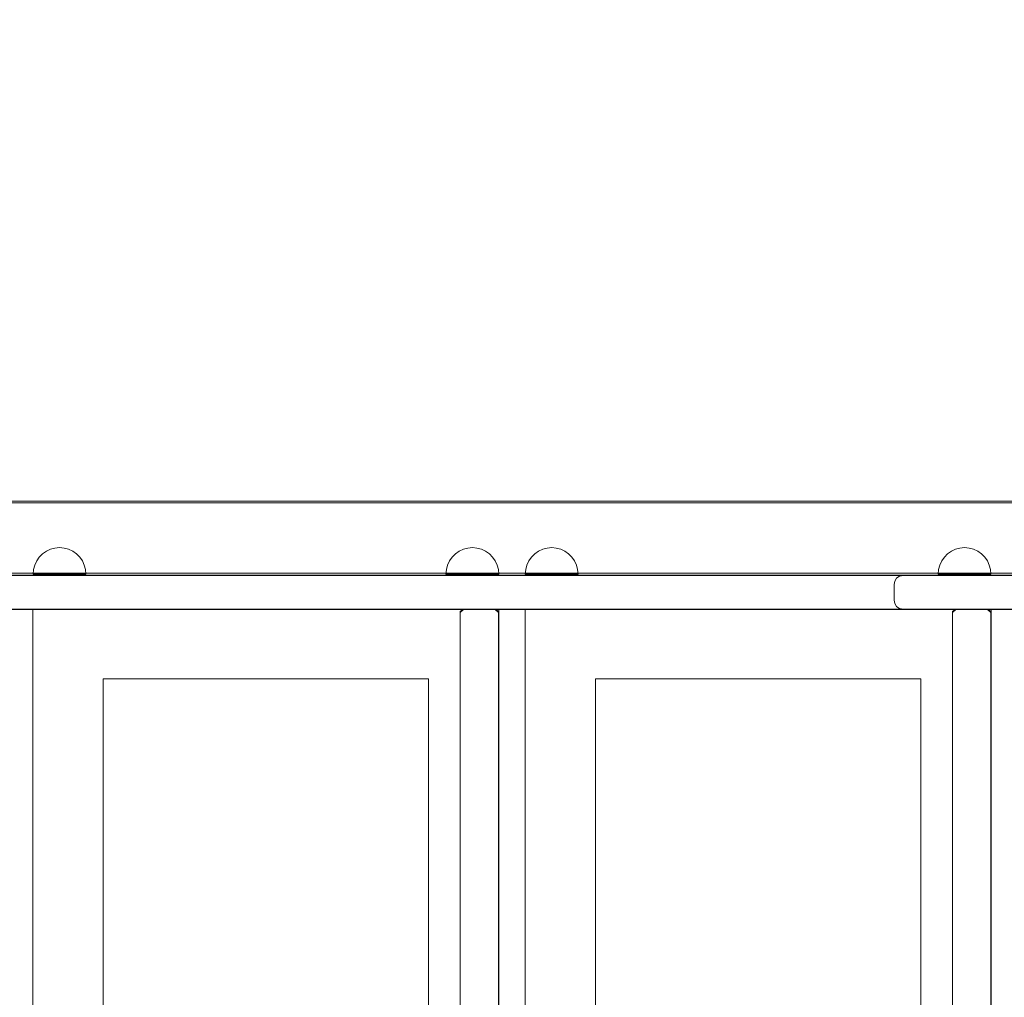
# Model space of a CAD drawing. Units: millimetres. Extents: x 26550 to 32948, y -11393 to -7154.
# Drawn here: x 27773 to 28333, y -8983 to -8428 of the extents above; entities that cross this region are included whole.
import ezdxf

# ---------------------------------------------------------------- set-up
doc = ezdxf.new("R2010")
doc.units = ezdxf.units.MM
doc.header["$MEASUREMENT"] = 0
doc.layers.add('strefa_Nr_pióra__30_Nr_pióra__30', color=30, linetype='Continuous', lineweight=18)
doc.layers.add('zestaw_Nr_pióra__7_Nr_pióra__7', color=7, linetype='Continuous', lineweight=18)

msp = doc.modelspace()

# ---------------------------------------------------------------- linework, layer by layer
at = {"layer": 'strefa_Nr_pióra__30_Nr_pióra__30', "linetype": 'Continuous', "flags": 128}
msp.add_lwpolyline([(28577.71, -7154.46), (29635.54, -7154.46, -0.10335), (30244.96, -7335.92, -0.263141), (31652.73, -7880.75, -0.283799), (32352.14, -8670.55), (32360.09, -9478.83, -0.298812), (31654.61, -10324.49, -0.264338), (30245.51, -10871, -0.107155), (29635.54, -11049.77), (28577.71, -11049.77), (27956.17, -11024.26, -0.37027), (26553.99, -9660.36), (26549.55, -8589.92, -0.375788), (27936.69, -7185.84)], format="xyb", close=True, dxfattribs=at)
at = {"layer": 'zestaw_Nr_pióra__7_Nr_pióra__7', "linetype": 'Continuous'}
for p, q in [((28621.07, -8701.41), (27634.28, -8701.41)), ((28621.07, -8702.41), (27634.28, -8702.41)), ((27790.7, -8728.74), (27788.33, -8729.85)), ((27793.23, -8728.07), (27790.7, -8728.74)), ((27795.83, -8727.84), (27793.23, -8728.07)), ((27795.83, -8727.84), (27798.44, -8728.07)), ((27798.44, -8728.07), (27800.96, -8728.74)), ((27800.96, -8728.74), (27803.33, -8729.85)), ((28025.48, -8728.74), (28023.11, -8729.85)), ((28028.01, -8728.07), (28025.48, -8728.74)), ((28030.61, -8727.84), (28028.01, -8728.07)), ((28030.61, -8727.84), (28033.22, -8728.07)), ((28033.22, -8728.07), (28035.75, -8728.74)), ((28035.75, -8728.74), (28038.11, -8729.85)), ((28070.59, -8728.74), (28068.22, -8729.85)), ((28073.12, -8728.07), (28070.59, -8728.74)), ((28075.72, -8727.84), (28073.12, -8728.07)), ((28075.72, -8727.84), (28078.33, -8728.07)), ((28078.33, -8728.07), (28080.85, -8728.74)), ((28080.85, -8728.74), (28083.22, -8729.85)), ((28305.38, -8728.74), (28303.01, -8729.85)), ((28307.9, -8728.07), (28305.38, -8728.74)), ((28310.51, -8727.84), (28307.9, -8728.07)), ((28310.51, -8727.84), (28313.11, -8728.07)), ((28313.11, -8728.07), (28315.64, -8728.74)), ((28315.64, -8728.74), (28318.01, -8729.85)), ((27784.34, -8733.2), (27782.84, -8735.34)), ((27786.19, -8731.35), (27784.34, -8733.2)), ((27788.33, -8729.85), (27786.19, -8731.35)), ((27803.33, -8729.85), (27805.47, -8731.35)), ((27805.47, -8731.35), (27807.32, -8733.2)), ((27807.32, -8733.2), (27808.82, -8735.34)), ((28019.12, -8733.2), (28017.62, -8735.34)), ((28020.97, -8731.35), (28019.12, -8733.2)), ((28023.11, -8729.85), (28020.97, -8731.35)), ((28038.11, -8729.85), (28040.26, -8731.35)), ((28040.26, -8731.35), (28042.11, -8733.2)), ((28042.11, -8733.2), (28043.61, -8735.34)), ((28064.23, -8733.2), (28062.73, -8735.34)), ((28066.08, -8731.35), (28064.23, -8733.2)), ((28068.22, -8729.85), (28066.08, -8731.35)), ((28083.22, -8729.85), (28085.36, -8731.35)), ((28085.36, -8731.35), (28087.21, -8733.2)), ((28087.21, -8733.2), (28088.71, -8735.34)), ((28299.02, -8733.2), (28297.52, -8735.34)), ((28300.87, -8731.35), (28299.02, -8733.2)), ((28303.01, -8729.85), (28300.87, -8731.35)), ((28318.01, -8729.85), (28320.15, -8731.35)), ((28320.15, -8731.35), (28322, -8733.2)), ((28322, -8733.2), (28323.5, -8735.34)), ((27781.06, -8740.23), (27780.83, -8742.84)), ((27781.74, -8737.71), (27781.06, -8740.23)), ((27782.84, -8735.34), (27781.74, -8737.71)), ((27808.82, -8735.34), (27809.93, -8737.71)), ((27809.93, -8737.71), (27810.6, -8740.23)), ((27810.6, -8740.23), (27810.83, -8742.84)), ((28015.84, -8740.23), (28015.61, -8742.84)), ((28016.52, -8737.71), (28015.84, -8740.23)), ((28017.62, -8735.34), (28016.52, -8737.71)), ((28043.61, -8735.34), (28044.71, -8737.71)), ((28044.71, -8737.71), (28045.39, -8740.23)), ((28045.39, -8740.23), (28045.61, -8742.84)), ((28060.95, -8740.23), (28060.72, -8742.84)), ((28061.63, -8737.71), (28060.95, -8740.23)), ((28062.73, -8735.34), (28061.63, -8737.71)), ((28088.71, -8735.34), (28089.82, -8737.71)), ((28089.82, -8737.71), (28090.49, -8740.23)), ((28090.49, -8740.23), (28090.72, -8742.84)), ((28295.73, -8740.23), (28295.51, -8742.84)), ((28296.41, -8737.71), (28295.73, -8740.23)), ((28297.52, -8735.34), (28296.41, -8737.71)), ((28323.5, -8735.34), (28324.6, -8737.71)), ((28324.6, -8737.71), (28325.28, -8740.23)), ((28325.28, -8740.23), (28325.51, -8742.84)), ((27438.59, -8743.73), (28249, -8743.73)), ((28621.07, -8742.41), (27634.28, -8742.41)), ((28621.07, -8743.41), (27634.28, -8743.41)), ((27780.83, -8742.84), (27781.06, -8742.84)), ((27781.06, -8742.84), (27781.74, -8742.84)), ((27781.74, -8742.84), (27782.84, -8742.84)), ((27782.84, -8742.84), (27784.34, -8742.84)), ((27784.34, -8742.84), (27786.19, -8742.84)), ((27786.19, -8742.84), (27788.33, -8742.84)), ((27788.33, -8742.84), (27790.7, -8742.84)), ((27790.7, -8742.84), (27793.23, -8742.84)), ((27793.23, -8742.84), (27795.83, -8742.84)), ((27795.83, -8742.84), (27798.44, -8742.84)), ((27798.44, -8742.84), (27800.96, -8742.84)), ((27800.96, -8742.84), (27803.33, -8742.84)), ((27803.33, -8742.84), (27805.47, -8742.84)), ((27805.47, -8742.84), (27807.32, -8742.84)), ((27807.32, -8742.84), (27808.82, -8742.84)), ((27808.82, -8742.84), (27809.93, -8742.84)), ((27809.93, -8742.84), (27810.6, -8742.84)), ((27810.6, -8742.84), (27810.83, -8742.84)), ((28015.61, -8742.84), (28015.84, -8742.84)), ((28015.84, -8742.84), (28016.52, -8742.84)), ((28016.52, -8742.84), (28017.62, -8742.84)), ((28017.62, -8742.84), (28019.12, -8742.84)), ((28019.12, -8742.84), (28020.97, -8742.84)), ((28020.97, -8742.84), (28023.11, -8742.84)), ((28023.11, -8742.84), (28025.48, -8742.84)), ((28025.48, -8742.84), (28028.01, -8742.84)), ((28028.01, -8742.84), (28030.61, -8742.84)), ((28030.61, -8742.84), (28033.22, -8742.84)), ((28033.22, -8742.84), (28035.75, -8742.84)), ((28035.75, -8742.84), (28038.11, -8742.84)), ((28038.11, -8742.84), (28040.26, -8742.84)), ((28040.26, -8742.84), (28042.11, -8742.84)), ((28042.11, -8742.84), (28043.61, -8742.84)), ((28043.61, -8742.84), (28044.71, -8742.84)), ((28044.71, -8742.84), (28045.39, -8742.84)), ((28045.39, -8742.84), (28045.61, -8742.84)), ((28060.72, -8742.84), (28060.95, -8742.84)), ((28060.95, -8742.84), (28061.63, -8742.84)), ((28061.63, -8742.84), (28062.73, -8742.84)), ((28062.73, -8742.84), (28064.23, -8742.84)), ((28064.23, -8742.84), (28066.08, -8742.84)), ((28066.08, -8742.84), (28068.22, -8742.84)), ((28068.22, -8742.84), (28070.59, -8742.84)), ((28070.59, -8742.84), (28073.12, -8742.84)), ((28073.12, -8742.84), (28075.72, -8742.84)), ((28075.72, -8742.84), (28078.33, -8742.84)), ((28078.33, -8742.84), (28080.85, -8742.84)), ((28080.85, -8742.84), (28083.22, -8742.84)), ((28083.22, -8742.84), (28085.36, -8742.84)), ((28085.36, -8742.84), (28087.21, -8742.84)), ((28087.21, -8742.84), (28088.71, -8742.84)), ((28088.71, -8742.84), (28089.82, -8742.84)), ((28089.82, -8742.84), (28090.49, -8742.84)), ((28090.49, -8742.84), (28090.72, -8742.84)), ((28254.66, -8743.73), (28249, -8743.73)), ((28259.89, -8743.73), (28254.66, -8743.73)), ((28264.47, -8743.73), (28259.89, -8743.73)), ((28268.33, -8743.73), (28264.47, -8743.73)), ((28271.39, -8743.73), (28268.33, -8743.73)), ((28271.88, -8745.2), (28270.79, -8746.82)), ((28273.62, -8743.73), (28271.39, -8743.73)), ((28271.88, -8745.2), (28273.6, -8744.05)), ((28271.88, -8745.2), (28272.05, -8744.99)), ((28273.6, -8744.05), (28272.05, -8744.99)), ((28275.41, -8743.73), (28273.5, -8744.11)), ((28275.77, -8743.73), (28273.5, -8744.11)), ((28273.5, -8744.11), (28273.6, -8744.05)), ((28275.77, -8743.73), (28273.6, -8744.05)), ((28274.97, -8743.73), (28273.62, -8743.73)), ((28275.41, -8743.73), (28274.97, -8743.73)), ((28275.41, -8743.73), (28275.77, -8743.73)), ((28276.8, -8743.73), (28275.77, -8743.73)), ((28278.5, -8743.73), (28276.8, -8743.73)), ((28280.85, -8743.73), (28278.5, -8743.73)), ((28283.81, -8743.73), (28280.85, -8743.73)), ((28287.33, -8743.73), (28283.81, -8743.73)), ((28287.33, -8743.73), (28291.35, -8743.73)), ((28295.95, -8743.73), (28291.35, -8743.73)), ((28295.51, -8742.84), (28295.73, -8742.84)), ((28295.73, -8742.84), (28296.41, -8742.84)), ((28295.95, -8743.73), (28621.05, -8743.73)), ((28296.41, -8742.84), (28297.52, -8742.84)), ((28297.52, -8742.84), (28299.02, -8742.84)), ((28299.02, -8742.84), (28300.87, -8742.84)), ((28300.87, -8742.84), (28303.01, -8742.84)), ((28303.01, -8742.84), (28305.38, -8742.84)), ((28305.38, -8742.84), (28307.9, -8742.84)), ((28307.9, -8742.84), (28310.51, -8742.84)), ((28310.51, -8742.84), (28313.11, -8742.84)), ((28313.11, -8742.84), (28315.64, -8742.84)), ((28315.64, -8742.84), (28318.01, -8742.84)), ((28318.01, -8742.84), (28320.15, -8742.84)), ((28320.15, -8742.84), (28322, -8742.84)), ((28322, -8742.84), (28323.5, -8742.84)), ((28323.5, -8742.84), (28324.6, -8742.84)), ((28324.6, -8742.84), (28325.28, -8742.84)), ((28325.28, -8742.84), (28325.51, -8742.84)), ((28270.41, -8748.73), (28270.79, -8746.82)), ((28270.41, -8757.73), (28270.41, -8748.73)), ((27438.59, -8762.73), (28249, -8762.73)), ((27744.74, -8762.92), (28043.62, -8762.92)), ((28045.62, -8762.77), (27780.62, -8762.77)), ((27780.62, -8762.77), (27780.62, -9444.77)), ((28025.52, -8762.92), (28023.67, -8764)), ((28025.52, -8762.92), (28023.67, -8764.77)), ((28024.75, -8762.92), (28023.67, -8764.77)), ((28024.75, -8762.92), (28323.63, -8762.92)), ((28044.39, -8762.92), (28043.62, -8762.92)), ((28045.47, -8764), (28043.62, -8762.92)), ((28045.47, -8764.77), (28043.62, -8762.92)), ((28045.47, -8764.77), (28044.39, -8762.92)), ((28045.62, -9444.77), (28045.62, -8762.77)), ((28325.63, -8762.77), (28060.63, -8762.77)), ((28060.63, -8762.77), (28060.63, -9444.77)), ((28249, -8762.73), (28254.66, -8762.73)), ((28254.66, -8762.73), (28259.89, -8762.73)), ((28259.89, -8762.73), (28264.47, -8762.73)), ((28264.47, -8762.73), (28268.33, -8762.73)), ((28268.33, -8762.73), (28271.39, -8762.73)), ((28270.41, -8757.73), (28270.79, -8759.64)), ((28271.88, -8761.27), (28270.79, -8759.64)), ((28271.39, -8762.73), (28273.62, -8762.73)), ((28271.88, -8761.27), (28273.6, -8762.41)), ((28271.88, -8761.27), (28272.05, -8761.48)), ((28273.6, -8762.41), (28272.05, -8761.48)), ((28275.41, -8762.73), (28273.5, -8762.35)), ((28275.77, -8762.73), (28273.5, -8762.35)), ((28273.5, -8762.35), (28273.6, -8762.41)), ((28275.77, -8762.73), (28273.6, -8762.41)), ((28273.62, -8762.73), (28274.97, -8762.73)), ((28274.97, -8762.73), (28275.41, -8762.73)), ((28275.77, -8762.73), (28275.41, -8762.73)), ((28276.8, -8762.73), (28275.77, -8762.73)), ((28278.5, -8762.73), (28276.8, -8762.73)), ((28280.85, -8762.73), (28278.5, -8762.73)), ((28280.85, -8762.73), (28283.81, -8762.73)), ((28287.33, -8762.73), (28283.81, -8762.73)), ((28291.35, -8762.73), (28287.33, -8762.73)), ((28295.95, -8762.73), (28291.35, -8762.73)), ((28295.95, -8762.73), (28621.05, -8762.73)), ((28305.52, -8762.92), (28303.67, -8764)), ((28305.52, -8762.92), (28303.67, -8764.77)), ((28304.76, -8762.92), (28303.67, -8764.77)), ((28304.76, -8762.92), (28603.64, -8762.92)), ((28324.4, -8762.92), (28323.63, -8762.92)), ((28325.48, -8764), (28323.63, -8762.92)), ((28325.48, -8764.77), (28323.63, -8762.92)), ((28325.48, -8764.77), (28324.4, -8762.92)), ((28325.63, -9444.77), (28325.63, -8762.77)), ((28023.67, -8764), (28023.67, -8764.77)), ((28023.67, -9444.84), (28023.67, -8764.77)), ((28045.47, -8764), (28045.47, -9444.84)), ((28303.67, -8764), (28303.67, -8764.77)), ((28303.68, -9444.84), (28303.67, -8764.77)), ((28325.48, -8764), (28325.48, -9444.84)), ((27820.62, -9404.7), (27820.62, -8802.34)), ((27820.62, -8802.34), (28005.62, -8802.34)), ((28005.62, -8802.34), (28005.62, -9404.7)), ((28100.63, -9404.7), (28100.63, -8802.34)), ((28100.63, -8802.34), (28285.63, -8802.34)), ((28285.63, -8802.34), (28285.63, -9404.7))]:
    msp.add_line(p, q, dxfattribs=at)

doc.saveas('drawing.dxf')
